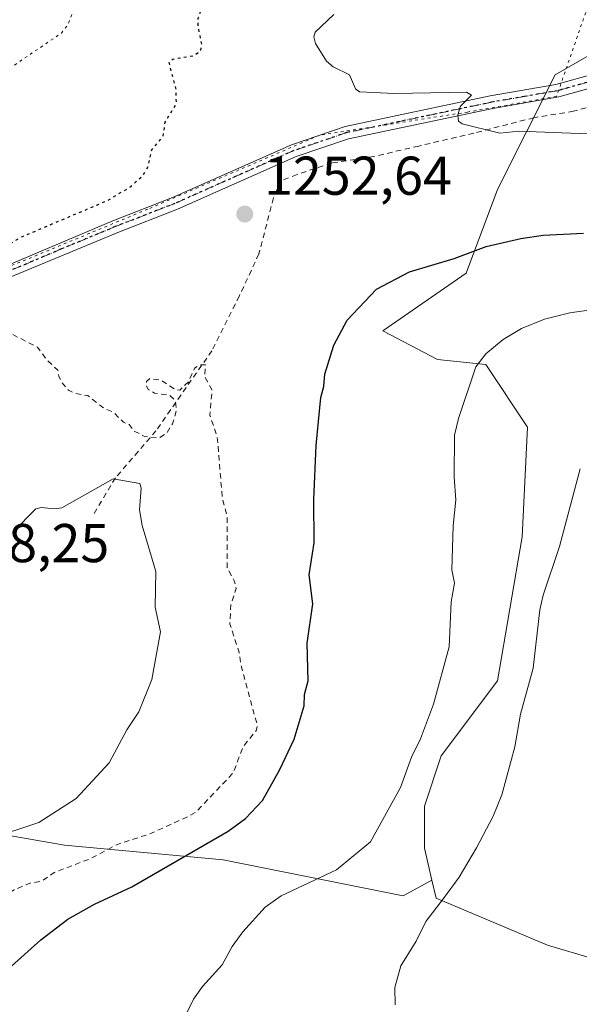
# Model space of a CAD drawing. Units: metres. Extents: x 661592 to 665050, y 4748839 to 4751233.
# Drawn here: x 661767 to 661869, y 4750069 to 4750249 of the extents above; entities that cross this region are included whole.
import ezdxf

# ---------------------------------------------------------------- set-up
doc = ezdxf.new("R2010")
doc.units = ezdxf.units.M
doc.header["$MEASUREMENT"] = 0
for name, pattern in [('DGN Style 2', [1.6480167562047852, 0.988810053722871, -0.6592067024819142]), ('DGN Style 4', [2.6384748266838614, 1.318413404963828, -0.6592067024819142, 0.001648016756204785, -0.6592067024819142]), ('DGN Style 5', [1.1536117293433497, 0.4944050268614355, -0.6592067024819142])]:
    doc.linetypes.add(name, pattern=pattern)
for name, color, linetype, lineweight in [('Alambrada', 7, 'DGN Style 2', 0), ('Arbolado forestal CxS', 92, 'Continuous', 0), ('Curva de nivel auxiliar', 30, 'DGN Style 2', 0), ('Curva de nivel maestra', 30, 'Continuous', 30), ('Curva de nivel maestra depresión', 30, 'DGN Style 5', 30), ('Curva de nivel normal', 30, 'Continuous', 0), ('Curva de nivel normal depresión', 30, 'DGN Style 5', 0), ('Pista no pavimentada Cxs', 111, 'Continuous', 0), ('Pista no pavimentada eje', 91, 'DGN Style 4', 0), ('Prado CxS', 92, 'Continuous', 0), ('Punto de cota en terreno', 7, 'Continuous', 0), ('Ruta', 7, 'DGN Style 5', 30), ('Rótulo de punto de cota en terreno', 7, 'Continuous', 0), ('Vía pecuaria eje', 92, 'DGN Style 5', 0)]:
    doc.layers.add(name, color=color, linetype=linetype, lineweight=lineweight)
doc.styles.add('Style-Arial', font='txt')

# ---------------------------------------------------------------- blocks, each defined once
blk = doc.blocks.new('*U10')
at = {"layer": 'Arbolado forestal CxS', "color": 92, "linetype": 'Continuous', "lineweight": 0}
blk.add_polyline3d([(661878.1479000002, 4750247.0197, 1258.784700000004), (661864.7399000004, 4750239.357899999, 1256.646999999997), (661854.2046999997, 4750218.2883, 1252.573699999994), (661848.4584999997, 4750202.965700001, 1249.064400000003), (661833.1355, 4750192.4301, 1249.010999999999), (661843.1914999997, 4750187.1633, 1246.569799999997), (661852.0192999998, 4750186.227299999, 1245.240300000005), (661859.6769000003, 4750174.7401, 1242.599000000002), (661858.7187000001, 4750154.639699999, 1241.909700000004), (661854.2033000002, 4750128.2645, 1242.479000000007), (661843.8322000002, 4750114.5009, 1244.367199999993), (661840.7953000005, 4750105.280099999, 1244.100600000005), (661840.7950999998, 4750097.618100001, 1242.797900000005), (661842.1595999999, 4750091.714199999, 1241.088699999993), (661836.9112999998, 4750088.851500001, 1241.726599999995), (661803.8383999999, 4750095.466200001, 1249.224900000001), (661774.7342999997, 4750098.112000001, 1254.236900000004), (661752.2445, 4750102.080800001, 1255.928499999995)], dxfattribs=at)
blk = doc.blocks.new('5PATER')
at = {"layer": 'Punto de cota en terreno', "linetype": 'Continuous', "lineweight": 0}
h = blk.add_hatch(color=51, dxfattribs=at)
edge = h.paths.add_edge_path()
edge.add_ellipse((0, 0), major_axis=(-0.1095731443231308, -0.1110710700762829), ratio=0.9994222409660322, start_angle=0, end_angle=360)

msp = doc.modelspace()

# ---------------------------------------------------------------- linework, layer by layer
at = {"layer": 'Alambrada', "color": 7, "linetype": 'DGN Style 2', "lineweight": 0}
msp.add_polyline3d([(661876.7801000001, 4750235.050100001, 1257.701700000005), (661868.1601, 4750232.6601, 1257.409100000005), (661860.8701, 4750231.4801, 1258.414799999999), (661849.8501000004, 4750228.6501, 1269.530499999993), (661839.7301000003, 4750226.290100001, 1270.933600000004), (661831.3901000004, 4750224.340100001, 1266.729399999997), (661823.8000999996, 4750223.170100001, 1269.455100000006), (661817.4101, 4750221.0801, 1267.411999999997), (661814.4200999998, 4750219.890100001, 1261.485499999995), (661813.0900999998, 4750216.770099999, 1260.495500000005), (661810.4200999998, 4750206.520099999, 1267.844400000002), (661806.8400999998, 4750198.8101, 1265.765100000004), (661801.8000999996, 4750188.770099999, 1266.808099999995), (661791.5301000001, 4750174.0801, 1261.298999999999), (661784.1001000004, 4750165.460100001, 1265.374899999995), (661780.1401000004, 4750158.850099999, 1268.881299999994)], dxfattribs=at)
at = {"layer": 'Arbolado forestal CxS', "color": 92, "linetype": 'Continuous', "lineweight": 0}
for points in [[(661878.1479000002, 4750247.0197, 1258.784700000004), (661864.7399000004, 4750239.357899999, 1256.646999999997), (661854.2046999997, 4750218.2883, 1252.573699999994), (661848.4584999997, 4750202.965700001, 1249.064400000003), (661833.1355, 4750192.4301, 1249.010999999999), (661843.1914999997, 4750187.1633, 1246.569799999997), (661852.0192999998, 4750186.227299999, 1245.240300000005), (661859.6769000003, 4750174.7401, 1242.599000000002), (661858.7187000001, 4750154.639699999, 1241.909700000004), (661854.2033000002, 4750128.2645, 1242.479000000007), (661843.8322000002, 4750114.5009, 1244.367199999993), (661840.7953000005, 4750105.280099999, 1244.100600000005), (661840.7950999998, 4750097.618100001, 1242.797900000005), (661842.1595999999, 4750091.714199999, 1241.088699999993)], [(661672.8694000002, 4749963.1742, 1236.376799999998), (661652.7915000003, 4749983.2522, 1238.280499999993), (661664.6473000003, 4749983.7533, 1237.813399999999), (661703.5345000002, 4749972.2161, 1238.458799999993), (661714.5513000004, 4749975.511700001, 1240.107999999993), (661713.5755000003, 4749994.624500001, 1242.778200000001), (661742.4892999995, 4750003.6601, 1247.310599999997), (661749.7185000004, 4750030.7665, 1249.429600000003), (661750.6293000003, 4750052.9473, 1249.792400000006), (661725.4943000004, 4750072.790899999, 1251.952000000005), (661699.9935, 4750075.234099999, 1251.061900000001), (661672.5790999997, 4750109.8325, 1254.355299999996), (661676.1653000005, 4750119.7841, 1256.709900000002), (661704.1107000001, 4750118.035800001, 1256.824999999997), (661733.7237000001, 4750106.049500001, 1256.953099999999), (661752.2445, 4750102.080800001, 1255.928499999995), (661774.7342999997, 4750098.112000001, 1254.236900000004), (661803.8383999999, 4750095.466200001, 1249.224900000001), (661836.9112999998, 4750088.851500001, 1241.726599999995), (661842.1595999999, 4750091.714199999, 1241.088699999993), (661842.9146999996, 4750088.447100001, 1240.529899999994), (661863.3483999996, 4750079.8343, 1236.682700000005), (661890.5960999997, 4750071.760299999, 1233.024099999995)], [(661676.1653000005, 4750119.7841, 1256.709900000002), (661704.1107000001, 4750118.035800001, 1256.824999999997), (661733.7237000001, 4750106.049500001, 1256.953099999999), (661752.2445, 4750102.080800001, 1255.928499999995), (661774.7342999997, 4750098.112000001, 1254.236900000004), (661803.8383999999, 4750095.466200001, 1249.224900000001), (661836.9112999998, 4750088.851500001, 1241.726599999995), (661842.1595999999, 4750091.714199999, 1241.088699999993)], [(661676.1653000005, 4750119.7841, 1256.709900000002), (661704.1107000001, 4750118.035800001, 1256.824999999997), (661733.7237000001, 4750106.049500001, 1256.953099999999), (661752.2445, 4750102.080800001, 1255.928499999995), (661774.7342999997, 4750098.112000001, 1254.236900000004), (661803.8383999999, 4750095.466200001, 1249.224900000001), (661836.9112999998, 4750088.851500001, 1241.726599999995), (661842.1595999999, 4750091.714199999, 1241.088699999993)], [(661842.1595999999, 4750091.714199999, 1241.088699999993), (661842.9146999996, 4750088.447100001, 1240.529899999994), (661863.3483999996, 4750079.8343, 1236.682700000005), (661890.5960999997, 4750071.760299999, 1233.024099999995), (661916.4540999997, 4750076.547900001, 1230.403600000005), (661920.0253, 4750081.169000001, 1230.273300000001)]]:
    msp.add_polyline3d(points, dxfattribs=at)
at = {"layer": 'Curva de nivel auxiliar', "color": 30, "linetype": 'DGN Style 2', "lineweight": 0, "elevation": 1252.5, "flags": 128}
msp.add_lwpolyline([(661615.6538000006, 4750161.486199999), (661615.7300000006, 4750161.41), (661621.9100000003, 4750150.52), (661622.5099999999, 4750150.140000001), (661623.0999999996, 4750149.109999999), (661623.4900000002, 4750148.119999999), (661623.5199999996, 4750146.34), (661624.1399999997, 4750143.17), (661624.9400000004, 4750140.630000001), (661625.1100000005, 4750138.66), (661627.3300000001, 4750136.199999999), (661632.4400000004, 4750128.060000001), (661633.5800000001, 4750127.210000001), (661634.4000000004, 4750125.029999999), (661636.4800000006, 4750124.100000001), (661638.5700000003, 4750122.189999999), (661639.0899999999, 4750120.720000001), (661639.9199999999, 4750120.07), (661640.6600000003, 4750118.24), (661643.7100000001, 4750117.300000001), (661645.6699999999, 4750115.26), (661647.7800000003, 4750114.369999999), (661649.4100000003, 4750113.050000001), (661651.3899999997, 4750112.33), (661655.3099999997, 4750109.17), (661658.8600000005, 4750107.060000001), (661661.9000000004, 4750104.5), (661667.5999999996, 4750101.949999999), (661669.4900000002, 4750100.609999999), (661674.8399999999, 4750099.369999999), (661680.5800000001, 4750095.16), (661685.5599999997, 4750093.82), (661690.9299999997, 4750090.539999999), (661694.0499999998, 4750089.65), (661695.5300000003, 4750088.730000001), (661698.8899999997, 4750088.060000001), (661701.4400000004, 4750086.42), (661702.6100000005, 4750084.189999999), (661706.7000000002, 4750083.230000001), (661710.0499999998, 4750081.75), (661713.4400000004, 4750081.060000001), (661718.4199999999, 4750079.390000001), (661721.5099999999, 4750079.109999999), (661721.8899999997, 4750078.57), (661725.6600000003, 4750078.029999999), (661733.5700000003, 4750077.960000001), (661743.3600000005, 4750081.390000001), (661747.5599999997, 4750081.689999999), (661751.4100000003, 4750083.480000001), (661755.4199999999, 4750084.390000001), (661757.4100000003, 4750085.359999999), (661758.5199999996, 4750085.52), (661765.5099999999, 4750089.949999999), (661768.4600000001, 4750091.189999999), (661770.5099999999, 4750091.529999999), (661772.8399999999, 4750093.119999999), (661779.5, 4750095.66), (661784.4699999997, 4750098.289999999), (661790.4000000004, 4750100.210000001), (661797.4600000001, 4750103.380000001), (661798.8499999996, 4750104.199999999), (661805.6600000003, 4750111.33), (661807.5999999996, 4750116.310000001), (661809.9000000004, 4750119.109999999), (661810.1299999999, 4750120.109999999), (661807.1200000001, 4750131.16), (661806.7800000003, 4750133.5), (661805.0999999996, 4750138.65), (661805.2699999996, 4750142.24), (661806.2599999999, 4750145.17), (661805.9100000003, 4750146.59), (661804.5700000003, 4750148.970000001), (661804.5700000003, 4750158.350000001), (661803.6799999997, 4750162.02), (661802.7800000003, 4750173.029999999), (661801.3899999997, 4750176.980000001), (661801.8300000001, 4750181.529999999), (661800.4600000001, 4750184.08), (661800.5999999996, 4750186.189999999), (661799.4699999997, 4750186.15), (661798.6299999999, 4750185.560000001), (661797.5099999999, 4750183.109999999), (661795.9199999999, 4750181.550000001), (661795.0300000003, 4750181.65), (661792.4100000003, 4750183.4), (661790.4199999999, 4750183.67), (661789.8099999997, 4750183.109999999), (661789.7199999997, 4750182.470000001), (661790.0800000001, 4750181.689999999), (661791.2699999996, 4750180.99), (661794.0700000003, 4750180.57), (661795.0300000003, 4750179.699999999), (661795.3399999999, 4750177.970000001), (661794.5499999998, 4750175.359999999), (661793.4299999997, 4750173.58), (661792.1100000005, 4750172.82), (661789.4100000003, 4750173.060000001), (661787.4500000002, 4750174.09), (661786.6200000001, 4750175.27), (661785.5499999998, 4750175.65), (661783.8399999999, 4750177.430000001), (661781.8099999997, 4750178.350000001), (661779.0099999999, 4750180.560000001), (661776.6100000005, 4750180.939999999), (661775.4800000006, 4750181.539999999), (661774.3099999997, 4750182.91), (661773.7100000001, 4750184.050000001), (661773.5499999998, 4750185.180000001), (661771.4900000002, 4750187.119999999), (661769.8099999997, 4750189.390000001), (661764.6600000003, 4750192.060000001), (661762.3700000001, 4750192.42), (661759.4800000006, 4750191.199999999), (661755.1399999997, 4750187.060000001), (661748.5700000003, 4750182.51), (661746.7199999997, 4750180.140000001), (661745.4500000002, 4750175.630000001), (661744.0899999999, 4750174.08), (661741.1100000005, 4750173.859999999), (661738.54, 4750175.16), (661737.4199999999, 4750175.310000001), (661734.4800000006, 4750174.100000001), (661732.2300000006, 4750173.99), (661726.2100000001, 4750172.91), (661722.3300000001, 4750171.230000001), (661720.6299999999, 4750170.949999999), (661717.3499999996, 4750171.33), (661714.5800000001, 4750170.84), (661713.54, 4750171.16), (661711.7800000003, 4750173.060000001), (661711.7300000006, 4750174.960000001), (661711.0700000003, 4750175.699999999), (661708.4299999997, 4750176.51), (661702.3200000003, 4750176.99), (661700.4900000002, 4750178.67), (661697.9699999997, 4750179.619999999), (661696.6699999999, 4750181.279999999), (661695.29, 4750182), (661694.4100000003, 4750182.220000001), (661689.9699999997, 4750180.619999999), (661686.4199999999, 4750181.230000001), (661684.4299999997, 4750180.430000001), (661682, 4750180.680000001), (661680.1299999999, 4750181.869999999), (661678.4400000004, 4750182.439999999), (661676.5199999996, 4750183.810000001), (661673.4199999999, 4750183.449999999), (661669.2800000003, 4750184.960000001), (661668.7699999996, 4750185.460000001), (661668.1900000004, 4750187.140000001), (661665.9900000002, 4750187.680000001), (661662.6200000001, 4750190.210000001), (661659.54, 4750190.82), (661655.9199999999, 4750190.560000001), (661653.4800000006, 4750192.119999999), (661651.6100000005, 4750191.880000001), (661646.5700000003, 4750193.16), (661644.7100000001, 4750193.180000001), (661642.4900000002, 4750192.310000001), (661637.2000000002, 4750188.789999999), (661636.29, 4750186.26), (661635.6299999999, 4750181.060000001), (661634.8899999997, 4750179.109999999), (661633.7800000003, 4750174.039999999), (661633.54, 4750171.060000001), (661632.5, 4750169.539999999), (661631.5199999996, 4750168.949999999), (661628.2800000003, 4750168.140000001), (661626.4400000004, 4750168.09), (661623.4900000002, 4750169.119999999), (661622.4100000003, 4750170.279999999), (661622.3799999999, 4750171.119999999), (661623.0300000003, 4750173.130000001), (661622.7699999996, 4750176.01), (661622.4199999999, 4750176.449999999), (661621.0800000001, 4750176.77), (661619.9699999997, 4750176.100000001), (661619.4699999997, 4750174.630000001), (661617.79, 4750173.199999999), (661616.2000000002, 4750172.350000001), (661615.5199999996, 4750171.980000001), (661615.4100000003, 4750171.960000001), (661615.4069999997, 4750171.9593)], dxfattribs=at)
at = {"layer": 'Curva de nivel maestra', "color": 30, "linetype": 'Continuous', "lineweight": 30, "elevation": 1250, "flags": 128}
msp.add_lwpolyline([(661762.5800000001, 4750073.840100001), (661770.4199999999, 4750080.8101), (661775.3799999999, 4750084.550100001), (661780.2800000003, 4750087.3201), (661787.1200000001, 4750090.5101), (661804.7599999999, 4750100.690099999), (661807.9699999997, 4750103.0101), (661811.0499999998, 4750106.3301), (661814.1900000004, 4750111.9101), (661816.9000000004, 4750117.5801), (661818.7000000002, 4750123.700099999), (661818.8099999997, 4750125.7601), (661819.4500000002, 4750128.2601), (661819.2699999996, 4750135.1601), (661820.29, 4750142.370100001), (661819.6600000003, 4750147.670100001), (661820.5800000001, 4750153.550100001), (661820.4699999997, 4750161.520099999), (661820.9299999997, 4750171.4001), (661821.7699999996, 4750180.190099999), (661822.3499999996, 4750182.2301), (661822.54, 4750184.460100001), (661824.1399999997, 4750189.7601), (661826.5899999999, 4750194.370100001), (661831.9900000002, 4750200.030099999), (661838.0700000003, 4750203.210100001), (661846.2199999997, 4750205.6801), (661852.0999999996, 4750207.860099999), (661858.4600000001, 4750209.350099999), (661862.5599999997, 4750209.9301), (661869.9400000004, 4750210.3201)], dxfattribs=at)
at = {"layer": 'Curva de nivel maestra depresión', "color": 30, "linetype": 'DGN Style 5', "lineweight": 30, "elevation": 1250, "flags": 128}
msp.add_lwpolyline([(661671.2599999999, 4750239.4101), (661672.5199999996, 4750237.0001), (661673.5199999996, 4750234.140100001), (661673.6799999997, 4750232.530099999), (661673.4000000004, 4750230.890100001), (661672.3899999997, 4750228.090100001), (661669.3899999997, 4750223.550100001), (661663.6299999999, 4750218.470100001), (661661.7699999996, 4750215.390100001), (661661.3099999997, 4750211.4101), (661662.9600000001, 4750206.0601), (661667, 4750200.290100001), (661673.4600000001, 4750196.290100001), (661676.9299999997, 4750195.120100001), (661679.9600000001, 4750194.710100001), (661681.9800000006, 4750195.0601), (661683.6200000001, 4750196.3201), (661685.8600000005, 4750196.6501), (661689.8399999999, 4750197.8301), (661695.5999999996, 4750197.200099999), (661698.6399999997, 4750197.690099999), (661701.2199999997, 4750198.8301), (661703.8799999999, 4750197.920100001), (661710.0800000001, 4750199.3201), (661710.4800000006, 4750198.800100001), (661709.6900000004, 4750195.9801), (661709.6500000004, 4750193.940099999), (661710.1399999997, 4750192.8301), (661710.9400000004, 4750192.200099999), (661714.1100000005, 4750191.140100001), (661715.4699999997, 4750190.270099999), (661717.9000000004, 4750189.8201), (661720.3399999999, 4750190.110099999), (661725.3899999997, 4750192.590100001), (661729.9800000006, 4750193.960100001), (661731.3200000003, 4750193.790100001), (661732.7599999999, 4750192.220100001), (661733.5, 4750192.0801), (661737.1699999999, 4750194.390100001), (661740.2599999999, 4750194.770099999), (661742.5300000003, 4750195.6501), (661746.7199999997, 4750198.3201), (661751.6900000004, 4750200.960100001), (661755.3499999996, 4750203.860099999), (661762.6500000004, 4750207.120100001), (661766.9000000004, 4750209.640100001), (661782.6399999997, 4750216.300100001), (661786.9600000001, 4750218.880100001), (661789.1900000004, 4750220.9301), (661790.1299999999, 4750222.5801), (661790.75, 4750225.590100001), (661792.8600000005, 4750228.040100001), (661793.2199999997, 4750230.6601), (661795.29, 4750234.110099999), (661795.2199999997, 4750236.720100001), (661793.9299999997, 4750241.670100001), (661794.5999999996, 4750242.200099999), (661798.4100000003, 4750242.870100001), (661799.7400000002, 4750243.700099999), (661799.9600000001, 4750244.8301), (661799.2699999996, 4750248.3301), (661799.2800000003, 4750249.720100001), (661800.04, 4750251.700099999), (661802.2999999998, 4750254.840100001), (661803.8099999997, 4750257.450099999), (661804.9500000002, 4750262.970100001), (661804.2199999997, 4750273.290100001), (661803.4800000006, 4750277.0001), (661800.7400000002, 4750284.870100001), (661797.79, 4750291.220100001), (661796.1500000004, 4750296.0101), (661795.2999999998, 4750299.950099999), (661795.2000000002, 4750304.100099999), (661796.1399999997, 4750309.9101), (661796.0800000001, 4750313.2601), (661796.5899999999, 4750317.670100001), (661800.2400000002, 4750328.390100001), (661802.4199999999, 4750336.550100001), (661803.2300000006, 4750338.3101), (661807.0499999998, 4750342.9001), (661811, 4750352.040100001), (661815.4600000001, 4750358.700099999), (661817.1699999999, 4750362.590100001), (661818.0199999996, 4750365.9301), (661819.1900000004, 4750374.220100001), (661820.3799999999, 4750380.1501), (661822.6500000004, 4750403.640100001), (661824.5300000003, 4750419.4901), (661825.8200000003, 4750446.600099999), (661826.9500000002, 4750457.5701), (661827.7000000002, 4750461.530099999), (661829.6600000003, 4750466.9001), (661832.2699999996, 4750472.3101), (661839.2000000002, 4750485.110099999), (661850.3700000001, 4750504.4301), (661861.2400000002, 4750527.620100001), (661863.9699999997, 4750534.2401), (661865.5300000003, 4750539.4301), (661866.0199999996, 4750543.1501), (661865.8899999997, 4750544.390100001), (661865.3200000003, 4750545.5601), (661863.8300000001, 4750546.920100001), (661861.2400000002, 4750548.2301), (661847.8700000001, 4750552.1601), (661843.3899999997, 4750553.110099999), (661840.75, 4750554.9101), (661836.9400000004, 4750556.6801), (661835.4100000003, 4750557.780099999), (661830.8300000001, 4750562.380100001), (661828.2100000001, 4750565.800100001), (661821.79, 4750578.840100001), (661816.8899999997, 4750586.9001), (661816.0700000003, 4750587.9001), (661815.2000000002, 4750588.200099999), (661810.0899999999, 4750586.540100001), (661803.3700000001, 4750583.550100001), (661798.4000000004, 4750579.0801), (661795.5899999999, 4750576.030099999), (661791.3099999997, 4750570.450099999), (661786.3200000003, 4750562.9901), (661768.3700000001, 4750533.470100001), (661767.0099999999, 4750531.350099999), (661764.5899999999, 4750527.5701), (661763.3200000003, 4750525.470100001), (661762.75, 4750524.4901), (661761.6900000004, 4750522.520099999), (661760.9699999997, 4750521.120100001), (661759.3700000001, 4750517.7601), (661757.3600000005, 4750513.4101), (661756.25, 4750510.9801), (661745.0899999999, 4750485.7401), (661741.2800000003, 4750479.2401), (661735.9000000004, 4750471.550100001), (661730.9900000002, 4750465.610099999), (661725.6500000004, 4750460.130100001), (661705.0300000003, 4750441.690099999), (661700.1799999997, 4750436.3301), (661695.4500000002, 4750429.940099999), (661690.9400000004, 4750421.0701), (661687.7999999998, 4750416.0001), (661685.0099999999, 4750409.6601), (661680.4000000004, 4750400.9101), (661678.0099999999, 4750395.620100001), (661675.7300000006, 4750388.620100001), (661673.5700000003, 4750377.550100001), (661672.0300000003, 4750373.720100001), (661668.8200000003, 4750370.2301), (661662.3600000005, 4750364.940099999), (661658.1100000005, 4750360.7601), (661656.5899999999, 4750359.940099999), (661651.3700000001, 4750358.6801), (661649.4199999999, 4750356.9101), (661648.8700000001, 4750355.640100001), (661648.5599999997, 4750353.610099999), (661648.7999999998, 4750344.840100001), (661648.1699999999, 4750341.460100001), (661645.3200000003, 4750335.0001), (661641.7999999998, 4750328.8201), (661633.5700000003, 4750318.9801), (661631.5099999999, 4750315.640100001), (661629.9800000006, 4750312.0801), (661629.3799999999, 4750309.8301), (661629.4699999997, 4750308.380100001), (661630.4100000003, 4750306.540100001), (661632.6100000005, 4750303.6801), (661633.9000000004, 4750300.700099999), (661635.9000000004, 4750297.590100001), (661637.8499999996, 4750293.290100001), (661639.7300000006, 4750290.300100001), (661645.2400000002, 4750286.030099999), (661651.2800000003, 4750279.1501), (661655.3799999999, 4750269.4801), (661658.1399999997, 4750264.790100001), (661660.6399999997, 4750258.600099999), (661662.3300000001, 4750256.780099999), (661664.9900000002, 4750251.890100001), (661669, 4750246.3101), (661670.9199999999, 4750241.6801), (661671.2599999999, 4750239.4101)], dxfattribs=at)
at = {"layer": 'Curva de nivel normal', "color": 30, "linetype": 'Continuous', "lineweight": 0, "flags": 128}
for points, elevation in [([(661872.3399999999, 4750228.430000001), (661858.1200000001, 4750229.02), (661854.5899999999, 4750228.65), (661847.6799999997, 4750230.380000001), (661847.04, 4750230.850000001), (661846.8899999997, 4750231.99), (661847.4299999997, 4750233.57), (661849.3899999997, 4750235.58), (661848.4800000006, 4750236.17), (661835.3200000003, 4750235.930000001), (661828.8700000001, 4750236.210000001), (661828.1600000003, 4750236.789999999), (661827.0099999999, 4750239.32), (661824.0599999997, 4750240.810000001), (661822.8099999997, 4750241.83), (661820.8300000001, 4750245.100000001), (661820.4900000002, 4750246.279999999), (661820.7199999997, 4750247.180000001), (661824.1399999997, 4750250.4)], 1255), ([(661872.2300000006, 4750196.4), (661867.4400000004, 4750195.74), (661862.8200000003, 4750194.529999999), (661858.5800000001, 4750192.82), (661855.2199999997, 4750190.810000001), (661852.0599999997, 4750188.180000001), (661850.2300000006, 4750185.84), (661847.0099999999, 4750176.33), (661846.3200000003, 4750173.300000001), (661846.2199999997, 4750165.609999999), (661846.5300000003, 4750161.430000001), (661846.0300000003, 4750156.67), (661845.8200000003, 4750148.58), (661846.29, 4750146.189999999), (661845.7000000002, 4750142.77), (661845.3399999999, 4750134.51), (661842.4600000001, 4750124), (661840.0800000001, 4750117.619999999), (661838.4400000004, 4750114.279999999), (661836.3799999999, 4750108.74), (661830.8799999999, 4750098.730000001), (661824.6799999997, 4750093.640000001), (661814.5199999996, 4750088.84), (661811.5899999999, 4750086.789999999), (661807.5, 4750082.279999999), (661805.5199999996, 4750079.550000001), (661803.6699999999, 4750076.230000001), (661800.0499999998, 4750072.24), (661798.4000000004, 4750069.92), (661796.8300000001, 4750066.65)], 1245), ([(661835.4199999999, 4750068.9), (661835.3399999999, 4750072.060000001), (661836.4800000006, 4750076.02), (661839.2699999996, 4750080.529999999), (661841.0300000003, 4750084.180000001), (661844.2999999998, 4750088.350000001), (661847.1399999997, 4750092.27), (661850.3399999999, 4750097.65), (661853.3799999999, 4750103.449999999), (661854.9800000006, 4750107.359999999), (661857.3600000005, 4750116.180000001), (661858.4100000003, 4750122.16), (661860.7599999999, 4750130.59), (661861.9600000001, 4750141.27), (661862.54, 4750143.99), (661865.5800000001, 4750152.9), (661869.3799999999, 4750167.140000001)], 1240), ([(661760.9100000003, 4750099.310000001), (661770.0700000003, 4750102.27), (661776.8700000001, 4750106.680000001), (661782.9400000004, 4750113.230000001), (661786.2100000001, 4750119.26), (661788.3700000001, 4750122.560000001), (661790.7800000003, 4750128.5), (661792.3399999999, 4750137.24), (661791.3899999997, 4750141.76), (661791.5099999999, 4750148.279999999), (661789.0300000003, 4750156.74), (661788.4900000002, 4750159.59), (661788.8300000001, 4750163.57), (661788.5700000003, 4750164.41), (661783.6699999999, 4750165.26), (661774.2800000003, 4750159.980000001), (661772.9400000004, 4750159.779999999), (661770.4699999997, 4750160.039999999), (661769.4699999997, 4750159.76), (661765.3099999997, 4750155.600000001)], 1255)]:
    msp.add_lwpolyline(points, dxfattribs=dict(at, elevation=elevation))
at = {"layer": 'Curva de nivel normal depresión', "color": 30, "linetype": 'DGN Style 5', "lineweight": 0, "elevation": 1245, "flags": 128}
msp.add_lwpolyline([(661802.8600000005, 4750522.91), (661801.2000000002, 4750522.529999999), (661799.5199999996, 4750519.560000001), (661798.5899999999, 4750515.66), (661798.7699999996, 4750512.640000001), (661799.9299999997, 4750508.84), (661799.5999999996, 4750507.289999999), (661795.3200000003, 4750503.83), (661792.2599999999, 4750500.380000001), (661790.4199999999, 4750499.359999999), (661787.4000000004, 4750496.58), (661780.8499999996, 4750489.130000001), (661772.5099999999, 4750477.42), (661760.0499999998, 4750457.369999999), (661756.1500000004, 4750452), (661752.8600000005, 4750448.15), (661736.0499999998, 4750431.980000001), (661733.6200000001, 4750429.289999999), (661729.0199999996, 4750422.539999999), (661725.5099999999, 4750415.99), (661723.2599999999, 4750406.680000001), (661723.0700000003, 4750400.109999999), (661723.2400000002, 4750397.220000001), (661723.8799999999, 4750394.289999999), (661727.29, 4750384.24), (661727.0199999996, 4750381.07), (661725.8700000001, 4750378.109999999), (661723.9900000002, 4750376.67), (661715.0999999996, 4750372.24), (661711.5099999999, 4750370.83), (661709.25, 4750370.66), (661706.9299999997, 4750370.939999999), (661700.5, 4750373.15), (661695.3799999999, 4750374.130000001), (661693.6299999999, 4750373.949999999), (661687.4400000004, 4750370.119999999), (661684.6500000004, 4750367.17), (661680.29, 4750360.75), (661675.8600000005, 4750358.24), (661672.2400000002, 4750355.119999999), (661666.3200000003, 4750351.100000001), (661664.1699999999, 4750349.210000001), (661661.75, 4750346.439999999), (661657.3600000005, 4750339.99), (661652.1900000004, 4750329.949999999), (661651, 4750322.970000001), (661651.2000000002, 4750319.76), (661652.0999999996, 4750317.359999999), (661663.2000000002, 4750305.310000001), (661676.4699999997, 4750292.51), (661678.5800000001, 4750287.91), (661680.1500000004, 4750285.74), (661682.6699999999, 4750283.119999999), (661689.3600000005, 4750274.689999999), (661695.9299999997, 4750267.5), (661705.7300000006, 4750260.119999999), (661710.4299999997, 4750255.180000001), (661716.0499999998, 4750251.08), (661720.1500000004, 4750244.17), (661722.4800000006, 4750241.08), (661723.4000000004, 4750240.550000001), (661729.0899999999, 4750238.869999999), (661732.2300000006, 4750237.350000001), (661734.1100000005, 4750236.029999999), (661734.3700000001, 4750235.08), (661733.6299999999, 4750231.41), (661734.7599999999, 4750231.24), (661737.0800000001, 4750232.109999999), (661738.1600000003, 4750232.960000001), (661739.7999999998, 4750235.180000001), (661740.9299999997, 4750234.859999999), (661742.3200000003, 4750232.930000001), (661743.3399999999, 4750232.57), (661752.3600000005, 4750234.41), (661756.8099999997, 4750236.180000001), (661762.1699999999, 4750238.810000001), (661774.1900000004, 4750246.980000001), (661775.4199999999, 4750248.600000001), (661776.6200000001, 4750251.77), (661779.7300000006, 4750255.109999999), (661782.9199999999, 4750257.460000001), (661786.0999999996, 4750262.369999999), (661786.5899999999, 4750263.41), (661786.7400000002, 4750264.77), (661785.7999999998, 4750269.449999999), (661788.1500000004, 4750272.66), (661789.1699999999, 4750278.289999999), (661789.2100000001, 4750280.27), (661787.25, 4750289.65), (661787.75, 4750297.33), (661787.2400000002, 4750303.600000001), (661785.1299999999, 4750314.359999999), (661783.8300000001, 4750318.880000001), (661783.7999999998, 4750320.960000001), (661784.3899999997, 4750323.49), (661786.1200000001, 4750328.220000001), (661788.0700000003, 4750332.15), (661792.0199999996, 4750338.49), (661795.7699999996, 4750349.01), (661798.2800000003, 4750356.350000001), (661798.7599999999, 4750361.369999999), (661798.5999999996, 4750363.060000001), (661797.5700000003, 4750366.59), (661797.25, 4750369.390000001), (661797.54, 4750380.100000001), (661797.3300000001, 4750385.25), (661797.7800000003, 4750388.99), (661797.4500000002, 4750390.41), (661796.0199999996, 4750392.58), (661796.8799999999, 4750401.66), (661796.2199999997, 4750412.32), (661797.9600000001, 4750415.460000001), (661799.1799999997, 4750421.230000001), (661804.3300000001, 4750459.699999999), (661810.4299999997, 4750492.289999999), (661817.2800000003, 4750506.92), (661816.8399999999, 4750510.970000001), (661814.7300000006, 4750514.27), (661809.0599999997, 4750519.289999999), (661802.8600000005, 4750522.91)], dxfattribs=at)
at = {"layer": 'Pista no pavimentada Cxs', "color": 111, "linetype": 'Continuous', "lineweight": 0}
for points in [[(661763.6801000005, 4750204.140100001, 1251.250599999999), (661783.6401000004, 4750212.600099999, 1251.280400000004), (661794.5601000005, 4750216.850099999, 1252.429099999994), (661816.3800999997, 4750226.530099999, 1259.016199999998), (661826.2301000003, 4750229.870100001, 1260.252099999998), (661852.8701, 4750235.470100001, 1260.3606), (661864.9200999998, 4750237.5601, 1257.583700000003), (661872.4101, 4750239.6601, 1259.228000000003)], [(661763.6801000005, 4750204.140100001, 1251.250599999999), (661783.6401000004, 4750212.600099999, 1251.280400000004), (661794.5601000005, 4750216.850099999, 1252.429099999994), (661816.3800999997, 4750226.530099999, 1259.016199999998), (661826.2301000003, 4750229.870100001, 1260.252099999998), (661852.8701, 4750235.470100001, 1260.3606), (661864.9200999998, 4750237.5601, 1257.583700000003), (661872.4101, 4750239.6601, 1259.228000000003)], [(661873.1501000002, 4750237.440099999, 1257.366999999998), (661865.4401000004, 4750235.280099999, 1257.528900000005), (661853.3101000005, 4750233.170100001, 1262.543099999995), (661826.8501000004, 4750227.610099999, 1260.599100000007), (661817.2301000003, 4750224.350099999, 1262.753100000002), (661795.4600999998, 4750214.690099999, 1253.585900000006), (661784.5201000003, 4750210.4301, 1251.691099999996), (661764.7600999996, 4750202.2501, 1251.183199999999)], [(661873.1501000002, 4750237.440099999, 1257.366999999998), (661865.4401000004, 4750235.280099999, 1257.528900000005), (661853.3101000005, 4750233.170100001, 1262.543099999995), (661826.8501000004, 4750227.610099999, 1260.599100000007), (661817.2301000003, 4750224.350099999, 1262.753100000002), (661795.4600999998, 4750214.690099999, 1253.585900000006), (661784.5201000003, 4750210.4301, 1251.691099999996), (661764.7600999996, 4750202.2501, 1251.183199999999)]]:
    msp.add_polyline3d(points, dxfattribs=at)
at = {"layer": 'Pista no pavimentada eje', "color": 91, "linetype": 'DGN Style 4', "lineweight": 0}
msp.add_polyline3d([(661872.7801000001, 4750238.550100001, 1258.232000000004), (661865.1801000005, 4750236.420100001, 1257.505099999995), (661859.1151000002, 4750235.3651, 1258.398499999996), (661853.0900999998, 4750234.3201, 1261.525299999994), (661826.5401, 4750228.7401, 1260.369099999996), (661816.8051000005, 4750225.440099999, 1260.700800000006), (661795.0100999996, 4750215.770099999, 1252.966499999995), (661784.0800999999, 4750211.515100001, 1251.493300000002), (661774.2001, 4750207.425100001, 1250.997600000002), (661764.2200999996, 4750203.1951, 1251.156900000002)], dxfattribs=at)
at = {"layer": 'Prado CxS', "color": 92, "linetype": 'Continuous', "lineweight": 0}
for points in [[(661890.5960999997, 4750071.760299999, 1233.024099999995), (661863.3483999996, 4750079.8343, 1236.682700000005), (661842.9146999996, 4750088.447100001, 1240.529899999994), (661842.1595999999, 4750091.714199999, 1241.088699999993), (661840.7950999998, 4750097.618100001, 1242.797900000005), (661840.7953000005, 4750105.280099999, 1244.100600000005), (661843.8322000002, 4750114.5009, 1244.367199999993), (661854.2033000002, 4750128.2645, 1242.479000000007), (661858.7187000001, 4750154.639699999, 1241.909700000004), (661859.6769000003, 4750174.7401, 1242.599000000002), (661852.0192999998, 4750186.227299999, 1245.240300000005), (661843.1914999997, 4750187.1633, 1246.569799999997), (661833.1355, 4750192.4301, 1249.010999999999), (661848.4584999997, 4750202.965700001, 1249.064400000003), (661854.2046999997, 4750218.2883, 1252.573699999994), (661864.7399000004, 4750239.357899999, 1256.646999999997), (661878.1479000002, 4750247.0197, 1258.784700000004)], [(661878.1479000002, 4750247.0197, 1258.784700000004), (661864.7399000004, 4750239.357899999, 1256.646999999997), (661854.2046999997, 4750218.2883, 1252.573699999994), (661848.4584999997, 4750202.965700001, 1249.064400000003), (661833.1355, 4750192.4301, 1249.010999999999), (661843.1914999997, 4750187.1633, 1246.569799999997), (661852.0192999998, 4750186.227299999, 1245.240300000005), (661859.6769000003, 4750174.7401, 1242.599000000002), (661858.7187000001, 4750154.639699999, 1241.909700000004), (661854.2033000002, 4750128.2645, 1242.479000000007), (661843.8322000002, 4750114.5009, 1244.367199999993), (661840.7953000005, 4750105.280099999, 1244.100600000005), (661840.7950999998, 4750097.618100001, 1242.797900000005), (661842.1595999999, 4750091.714199999, 1241.088699999993)], [(661842.1595999999, 4750091.714199999, 1241.088699999993), (661842.9146999996, 4750088.447100001, 1240.529899999994), (661863.3483999996, 4750079.8343, 1236.682700000005), (661890.5960999997, 4750071.760299999, 1233.024099999995), (661916.4540999997, 4750076.547900001, 1230.403600000005), (661920.0253, 4750081.169000001, 1230.273300000001)]]:
    msp.add_polyline3d(points, dxfattribs=at)
at = {"layer": 'Ruta', "color": 7, "linetype": 'DGN Style 5', "lineweight": 30}
msp.add_polyline3d([(661872.7801000001, 4750238.550100001, 1258.232000000004), (661865.1801000005, 4750236.420100001, 1257.505099999995), (661859.1151000002, 4750235.3651, 1258.398499999996), (661853.0900999998, 4750234.3201, 1261.525299999994), (661826.5401, 4750228.7401, 1260.369099999996), (661816.8051000005, 4750225.440099999, 1260.700800000006), (661795.0100999996, 4750215.770099999, 1252.966499999995), (661784.0800999999, 4750211.515100001, 1251.493300000002), (661774.2001, 4750207.425100001, 1250.997600000002), (661764.2200999996, 4750203.1951, 1251.156900000002)], dxfattribs=at)
at = {"layer": 'Vía pecuaria eje', "color": 92, "linetype": 'DGN Style 5', "lineweight": 0}
for points in [[(662136.4444000004, 4750630.1984, 1309.139500000005), (662098.2620000001, 4750606.618000001, 1308.9139), (662063.3848000001, 4750569.952299999, 1293.956900000005), (662016.2175000003, 4750508.193700001, 1275.885200000004), (661980.8420000002, 4750455.979599999, 1271.640199999994), (661967.5926000001, 4750436.238, 1269.830400000006), (661952.2048000004, 4750413.310000001, 1268.983900000007), (661892.6837999999, 4750315.057700001, 1269.174700000003), (661865.0313999997, 4750235.394400001, 1257.584700000007)], [(661865.0313999997, 4750235.394400001, 1257.584700000007), (661848.7138999999, 4750232.5152, 1264.059599999993), (661821.5776000004, 4750228.2766, 1260.697700000004), (661790.0313999997, 4750214.711999999, 1252.227400000003), (661762.2166999998, 4750203.1823, 1251.110000000001), (661736.9457, 4750186.9047, 1251.252099999998), (661720.9837999997, 4750182.000499999, 1251.692500000005), (661703.5392000005, 4750183.285900001, 1251.973800000007), (661689.4736000003, 4750185.978800001, 1255.731700000004), (661674.6600000003, 4750191.215, 1251.794200000004), (661661.1930000001, 4750195.553500001, 1252.4179), (661646.2295000004, 4750197.348900001, 1251.827499999999), (661632.0142000001, 4750194.357100001, 1254.937200000001), (661615.0565999999, 4750186.829299999, 1251.251699999993)]]:
    msp.add_polyline3d(points, dxfattribs=at)

# ---------------------------------------------------------------- block references
at = {"layer": 'Arbolado forestal CxS', "color": 92, "linetype": 'Continuous', "lineweight": 0}
msp.add_blockref('*U10', (0, 0), dxfattribs=at)
at = {"layer": 'Punto de cota en terreno', "color": 7, "linetype": 'Continuous', "lineweight": 0, "xscale": 10, "yscale": 10, "zscale": 10}
msp.add_blockref('5PATER', (661807.8300000001, 4750213.82, 1252.639999999999), dxfattribs=at)

# ---------------------------------------------------------------- texts
at = {"layer": 'Rótulo de punto de cota en terreno', "color": 7, "linetype": 'Continuous', "lineweight": 0, "style": 'Style-Arial'}
for s, p in [('1252,64', (661811.3578000005, 4750217.347800001)), ('1258,25', (661748.5197000002, 4750150.0097))]:
    msp.add_text(s, height=7.000000000000002, dxfattribs=at).set_placement(p)

doc.saveas('drawing.dxf')
